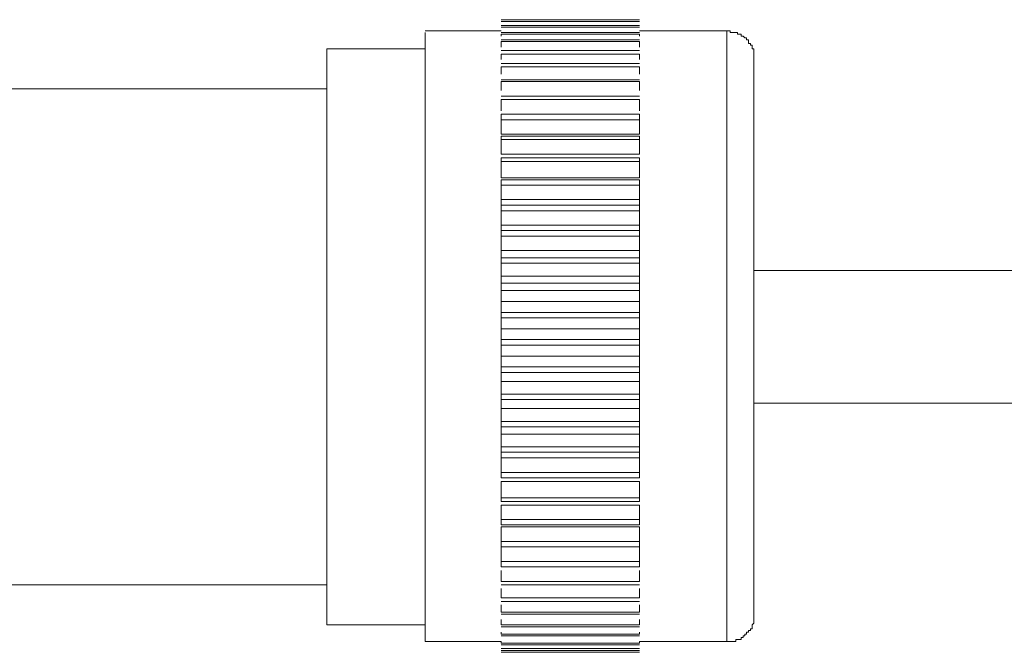
# Model space of a CAD drawing. Units: inches. Extents: x 149.1 to 232.2, y -281.8 to -222.7.
# Drawn here: x 204.3 to 207.1, y -266.2 to -264.4 of the extents above; entities that cross this region are included whole.
import ezdxf

# ---------------------------------------------------------------- set-up
doc = ezdxf.new("R2010")
doc.units = ezdxf.units.IN
doc.header["$MEASUREMENT"] = 0
doc.layers.add('图层 1', color=7, linetype='Continuous')

msp = doc.modelspace()

# ---------------------------------------------------------------- linework, layer by layer
at = {"layer": '图层 1', "lineweight": 9}
for points in [[(206.0667, -264.3794), (205.6701, -264.3794)], [(206.0667, -264.3794), (205.6701, -264.3794)], [(206.0667, -264.3849), (205.6701, -264.3849)], [(206.0667, -264.3849), (205.6701, -264.3849)], [(205.6701, -264.4111), (205.4514, -264.4111)], [(205.4514, -265.9913), (205.4514, -265.9703), (205.4514, -265.96), (205.4514, -265.9497), (205.4514, -265.9441), (205.4514, -265.939), (205.4514, -265.9342), (205.4514, -265.9286), (205.4514, -265.918), (205.4514, -265.9131), (205.4514, -265.908), (205.4514, -265.9025), (205.4514, -265.8973), (205.4514, -265.8921), (205.4514, -265.887), (205.4514, -265.8766), (205.4514, -265.8711), (205.4514, -265.8663), (205.4514, -265.8611), (205.4514, -265.8504), (205.4514, -265.8453), (205.4514, -265.8401), (205.4514, -265.8349), (205.4514, -265.8243), (205.4514, -265.8194), (205.4514, -265.8139), (205.4514, -265.8036), (205.4514, -265.7984), (205.4514, -265.7933), (205.4514, -265.7826), (205.4514, -265.7774), (205.4514, -265.7722), (205.4514, -265.7619), (205.4514, -265.7564), (205.4514, -265.7464), (205.4514, -265.7409), (205.4514, -265.7357), (205.4514, -265.7254), (205.4514, -265.7202), (205.4514, -265.7095), (205.4514, -265.7047), (205.4514, -265.694), (205.4514, -265.6889), (205.4514, -265.6834), (205.4514, -265.673), (205.4514, -265.6678), (205.4514, -265.6572), (205.4514, -265.6523), (205.4514, -265.6417), (205.4514, -265.6365), (205.4514, -265.621), (205.4514, -265.6), (205.4514, -265.5845), (205.4514, -265.5686), (205.4514, -265.5531), (205.4514, -265.5376), (205.4514, -265.5218), (205.4514, -265.5063), (205.4514, -265.4908), (205.4514, -265.4698), (205.4514, -265.4539), (205.4514, -265.4384), (205.4514, -265.4229), (205.4514, -265.4019), (205.4514, -265.386), (205.4514, -265.3547), (205.4514, -265.3185), (205.4514, -265.282), (205.4514, -265.2506), (205.4514, -265.2141), (205.4514, -265.1983), (205.4514, -265.1828), (205.4514, -265.1621), (205.4514, -265.1463), (205.4514, -265.1308), (205.4514, -265.1153), (205.4514, -265.0994), (205.4514, -265.0784), (205.4514, -265.0629), (205.4514, -265.0474), (205.4514, -265.0315), (205.4514, -265.016), (205.4514, -265.0005), (205.4514, -264.9847), (205.4514, -264.9637), (205.4514, -264.9482), (205.4514, -264.943), (205.4514, -264.9323), (205.4514, -264.9275), (205.4514, -264.9168), (205.4514, -264.9113), (205.4514, -264.9013), (205.4514, -264.8958), (205.4514, -264.8906), (205.4514, -264.8803), (205.4514, -264.8751), (205.4514, -264.8645), (205.4514, -264.8596), (205.4514, -264.849), (205.4514, -264.8438), (205.4514, -264.8334), (205.4514, -264.8283), (205.4514, -264.8228), (205.4514, -264.8128), (205.4514, -264.8073), (205.4514, -264.8021), (205.4514, -264.7918), (205.4514, -264.7866), (205.4514, -264.7759), (205.4514, -264.7707), (205.4514, -264.7656), (205.4514, -264.7604), (205.4514, -264.7497), (205.4514, -264.7449), (205.4514, -264.7394), (205.4514, -264.7291), (205.4514, -264.7235), (205.4514, -264.7187), (205.4514, -264.7136), (205.4514, -264.7029), (205.4514, -264.6981), (205.4514, -264.6925), (205.4514, -264.6874), (205.4514, -264.6822), (205.4514, -264.6719), (205.4514, -264.6664), (205.4514, -264.6612), (205.4514, -264.656), (205.4514, -264.6509), (205.4514, -264.6457), (205.4514, -264.6405), (205.4514, -264.6298), (205.4514, -264.625), (205.4514, -264.6195), (205.4514, -264.6143), (205.4514, -264.6088), (205.4514, -264.604), (205.4514, -264.5988), (205.4514, -264.5933), (205.4514, -264.5882), (205.4514, -264.583), (205.4514, -264.5778), (205.4514, -264.5727), (205.4514, -264.5675), (205.4514, -264.562), (205.4514, -264.5572), (205.4514, -264.5516), (205.4514, -264.5465), (205.4514, -264.5413), (205.4514, -264.5358), (205.4514, -264.531), (205.4514, -264.5258), (205.4514, -264.5203), (205.4514, -264.5151), (205.4514, -264.5103), (205.4514, -264.5048), (205.4514, -264.4996), (205.4514, -264.4941), (205.4514, -264.4893), (205.4514, -264.4841), (205.4514, -264.4786), (205.4514, -264.4734), (205.4514, -264.4683), (205.4514, -264.4631), (205.4514, -264.4579), (205.4514, -264.4528), (205.4514, -264.4473), (205.4514, -264.4424), (205.4514, -264.4369), (205.4514, -264.4317), (205.4514, -264.4266), (205.4514, -264.4211), (205.4514, -264.4162)], [(206.0667, -264.3956), (205.6701, -264.3956)], [(205.6701, -264.4004), (205.6701, -264.4004)], [(206.0667, -264.4004), (205.6701, -264.4004)], [(206.0667, -264.4162), (205.6701, -264.4162)], [(206.0667, -264.4004), (206.0667, -264.4004)], [(206.3168, -264.4111), (206.0667, -264.4111)], [(206.3168, -265.9913), (206.3168, -264.4111)], [(206.395, -264.4941), (206.395, -264.4893), (206.395, -264.4841), (206.395, -264.4786), (206.395, -264.4734), (206.395, -264.4683), (206.395, -264.4631), (206.3898, -264.4631), (206.3898, -264.4579), (206.3898, -264.4528), (206.3846, -264.4528), (206.3846, -264.4473), (206.3795, -264.4473), (206.3795, -264.4424), (206.3795, -264.4369), (206.374, -264.4369), (206.374, -264.4317), (206.3691, -264.4317), (206.3636, -264.4266), (206.3585, -264.4266), (206.3585, -264.4211), (206.3533, -264.4211), (206.3481, -264.4211), (206.3481, -264.4162), (206.343, -264.4162), (206.3374, -264.4162), (206.3326, -264.4162), (206.3271, -264.4162), (206.3271, -264.4111), (206.3219, -264.4111), (206.3168, -264.4111)], [(205.6701, -264.4266), (205.6701, -264.4211)], [(206.0667, -264.4211), (205.6701, -264.4211)], [(206.0667, -264.4369), (205.6701, -264.4369)], [(206.0667, -264.4424), (205.6701, -264.4424)], [(205.6701, -264.4579), (205.6701, -264.4424)], [(206.0667, -264.4211), (206.0667, -264.4266)], [(206.0667, -264.4424), (206.0667, -264.4579)], [(205.1696, -265.2872), (205.1696, -264.4631)], [(205.4514, -264.4631), (205.1696, -264.4631)], [(206.0667, -264.4683), (205.6701, -264.4683)], [(205.6701, -264.4941), (205.6701, -264.4786)], [(206.0667, -264.4786), (205.6701, -264.4786)], [(206.0667, -264.4786), (206.0667, -264.4941)], [(206.395, -266.0851), (206.395, -266.0623), (206.395, -266.0503), (206.395, -266.0389), (206.395, -266.033), (206.395, -266.0275), (206.395, -266.0213), (206.395, -266.0158), (206.395, -266.0103), (206.395, -265.9982), (206.395, -265.9927), (206.395, -265.9869), (206.395, -265.981), (206.395, -265.9752), (206.395, -265.9693), (206.395, -265.9638), (206.395, -265.9579), (206.395, -265.9521), (206.395, -265.9462), (206.395, -265.9407), (206.395, -265.9286), (206.395, -265.9231), (206.395, -265.9173), (206.395, -265.9114), (206.395, -265.9059), (206.395, -265.9), (206.395, -265.8887), (206.395, -265.8828), (206.395, -265.877), (206.395, -265.8711), (206.395, -265.8597), (206.395, -265.8539), (206.395, -265.8477), (206.395, -265.8422), (206.395, -265.8305), (206.395, -265.8249), (206.395, -265.8191), (206.395, -265.8077), (206.395, -265.8015), (206.395, -265.7957), (206.395, -265.7839), (206.395, -265.7788), (206.395, -265.7729), (206.395, -265.7612), (206.395, -265.7557), (206.395, -265.7495), (206.395, -265.7378), (206.395, -265.7319), (206.395, -265.7268), (206.395, -265.7092), (206.395, -265.692), (206.395, -265.6744), (206.395, -265.6568), (206.395, -265.6458), (206.395, -265.6282), (206.395, -265.6107), (206.395, -265.5934), (206.395, -265.5762), (206.395, -265.5586), (206.395, -265.5414), (206.395, -265.5242), (206.395, -265.5066), (206.395, -265.4894), (206.395, -265.4722), (206.395, -265.4374), (206.395, -265.4022), (206.395, -265.3678), (206.395, -265.3388), (206.395, -265.304), (206.395, -265.2868), (206.395, -265.2693), (206.395, -265.252), (206.395, -265.2348), (206.395, -265.2172), (206.395, -265.2003), (206.395, -265.1831), (206.395, -265.1656), (206.395, -265.148), (206.395, -265.1308), (206.395, -265.1132), (206.395, -265.096), (206.395, -265.0839), (206.395, -265.0667), (206.395, -265.0498), (206.395, -265.0322), (206.395, -265.0267), (206.395, -265.0205), (206.395, -265.0091), (206.395, -265.0033), (206.395, -264.9919), (206.395, -264.9857), (206.395, -264.9802), (206.395, -264.9685), (206.395, -264.963), (206.395, -264.9568), (206.395, -264.9458), (206.395, -264.9396), (206.395, -264.9337), (206.395, -264.9282), (206.395, -264.9168), (206.395, -264.911), (206.395, -264.9048), (206.395, -264.8934), (206.395, -264.8875), (206.395, -264.882), (206.395, -264.8762), (206.395, -264.8703), (206.395, -264.8586), (206.395, -264.8527), (206.395, -264.8476), (206.395, -264.8414), (206.395, -264.8359), (206.395, -264.8241), (206.395, -264.8186), (206.395, -264.8124), (206.395, -264.8066), (206.395, -264.8011), (206.395, -264.7952), (206.395, -264.7838), (206.395, -264.7776), (206.395, -264.7721), (206.395, -264.7663), (206.395, -264.7604), (206.395, -264.7546), (206.395, -264.7487), (206.395, -264.7432), (206.395, -264.7373), (206.395, -264.7315), (206.395, -264.7256), (206.395, -264.7204), (206.395, -264.7142), (206.395, -264.7084), (206.395, -264.7029), (206.395, -264.6967), (206.395, -264.6912), (206.395, -264.6853), (206.395, -264.6795), (206.395, -264.6736), (206.395, -264.6681), (206.395, -264.6622), (206.395, -264.6564), (206.395, -264.6505), (206.395, -264.6447), (206.395, -264.6391), (206.395, -264.6333), (206.395, -264.6274), (206.395, -264.6212), (206.395, -264.6161), (206.395, -264.6102), (206.395, -264.604), (206.395, -264.5985), (206.395, -264.5926), (206.395, -264.5871), (206.395, -264.5813), (206.395, -264.5754), (206.395, -264.5692), (206.395, -264.564), (206.395, -264.5578), (206.395, -264.5523), (206.395, -264.5465), (206.395, -264.5403), (206.395, -264.5351), (206.395, -264.5292), (206.395, -264.523), (206.395, -264.5175), (206.395, -264.512), (206.395, -264.5058), (206.395, -264.5003), (206.395, -264.4941)], [(206.0667, -264.5048), (205.6701, -264.5048)], [(205.6701, -264.5358), (205.6701, -264.5151)], [(206.0667, -264.5151), (205.6701, -264.5151)], [(206.0667, -264.5151), (206.0667, -264.5358)], [(206.0667, -264.5516), (205.6701, -264.5516)], [(205.6701, -264.583), (205.6701, -264.5572)], [(206.0667, -264.5572), (205.6701, -264.5572)], [(206.0667, -264.5572), (206.0667, -264.583)], [(205.1696, -264.5778), (203.4229, -264.5778)], [(206.0667, -264.5988), (205.6701, -264.5988)], [(205.6701, -264.6405), (205.6701, -264.6088)], [(206.0667, -264.6088), (205.6701, -264.6088)], [(206.0667, -264.6088), (206.0667, -264.6405)], [(206.0667, -264.6509), (205.6701, -264.6509)], [(205.6701, -264.6664), (205.6701, -264.6509)], [(206.0667, -264.6664), (205.6701, -264.6664)], [(205.6701, -264.708), (205.6701, -264.6664)], [(206.0667, -264.6509), (206.0667, -264.6664)], [(206.0667, -264.6664), (206.0667, -264.708)], [(206.0667, -264.708), (205.6701, -264.708)], [(206.0667, -264.7136), (205.6701, -264.7136)], [(205.6701, -264.7235), (205.6701, -264.7136)], [(206.0667, -264.7235), (205.6701, -264.7235)], [(205.6701, -264.7656), (205.6701, -264.7235)], [(206.0667, -264.7136), (206.0667, -264.7235)], [(206.0667, -264.7235), (206.0667, -264.7656)], [(206.0667, -264.7656), (205.6701, -264.7656)], [(206.0667, -264.7759), (205.6701, -264.7759)], [(205.6701, -264.7866), (205.6701, -264.7759)], [(206.0667, -264.7759), (206.0667, -264.7866)], [(206.0667, -264.7866), (205.6701, -264.7866)], [(205.6701, -264.8334), (205.6701, -264.7866)], [(206.0667, -264.7866), (206.0667, -264.8334)], [(206.0667, -264.8334), (205.6701, -264.8334)], [(206.0667, -264.8386), (205.6701, -264.8386)], [(205.6701, -264.8541), (205.6701, -264.8386)], [(206.0667, -264.8386), (206.0667, -264.8541)], [(206.0667, -264.8541), (205.6701, -264.8541)], [(205.6701, -264.8958), (205.6701, -264.8541)], [(206.0667, -264.8541), (206.0667, -264.8958)], [(206.0667, -264.8958), (205.6701, -264.8958)], [(205.6701, -264.9113), (205.6701, -264.8958)], [(206.0667, -264.8958), (206.0667, -264.9113)], [(206.0667, -264.9113), (205.6701, -264.9113)], [(205.6701, -264.9275), (205.6701, -264.9113)], [(206.0667, -264.9113), (206.0667, -264.9275)], [(205.6701, -264.9275), (206.0667, -264.9275)], [(205.6701, -264.9688), (205.6701, -264.9275)], [(206.0667, -264.9275), (206.0667, -264.9688)], [(205.6701, -264.9688), (206.0667, -264.9688)], [(205.6701, -264.9847), (205.6701, -264.9688)], [(206.0667, -264.9688), (206.0667, -264.9847)], [(205.6701, -264.9847), (206.0667, -264.9847)], [(205.6701, -265.0005), (205.6701, -264.9847)], [(205.6701, -265.0005), (206.0667, -265.0005)], [(205.6701, -265.0422), (205.6701, -265.0005)], [(206.0667, -264.9847), (206.0667, -265.0005)], [(206.0667, -265.0005), (206.0667, -265.0422)], [(205.6701, -265.0422), (206.0667, -265.0422)], [(205.6701, -265.0629), (205.6701, -265.0422)], [(205.6701, -265.0629), (206.0667, -265.0629)], [(205.6701, -265.0784), (205.6701, -265.0629)], [(206.0667, -265.0422), (206.0667, -265.0629)], [(206.0667, -265.0629), (206.0667, -265.0784)], [(205.6701, -265.0784), (206.0667, -265.0784)], [(205.6701, -265.1153), (205.6701, -265.0784)], [(206.0667, -265.0784), (206.0667, -265.1153)], [(205.6701, -265.1153), (206.0667, -265.1153)], [(205.6701, -265.1359), (205.6701, -265.1153)], [(206.0667, -265.1153), (206.0667, -265.1359)], [(209.7943, -265.0994), (206.395, -265.0994)], [(205.6701, -265.1359), (206.0667, -265.1359)], [(205.6701, -265.1569), (205.6701, -265.1359)], [(206.0667, -265.1359), (206.0667, -265.1569)], [(205.6701, -265.1569), (206.0667, -265.1569)], [(205.6701, -265.1883), (205.6701, -265.1569)], [(206.0667, -265.1569), (206.0667, -265.1883)], [(205.6701, -265.1883), (206.0667, -265.1883)], [(205.6701, -265.2193), (205.6701, -265.1883)], [(206.0667, -265.1883), (206.0667, -265.2193)], [(205.6701, -265.2193), (206.0667, -265.2193)], [(205.6701, -265.2351), (205.6701, -265.2193)], [(205.6701, -265.2351), (206.0667, -265.2351)], [(205.6701, -265.2662), (205.6701, -265.2351)], [(206.0667, -265.2193), (206.0667, -265.2351)], [(206.0667, -265.2351), (206.0667, -265.2662)], [(205.1696, -266.1164), (205.1696, -265.2872)], [(205.6701, -265.2662), (206.0667, -265.2662)], [(205.6701, -265.2975), (205.6701, -265.2662)], [(206.0667, -265.2662), (206.0667, -265.2975)], [(205.6701, -265.2975), (206.0667, -265.2975)], [(205.6701, -265.313), (205.6701, -265.2975)], [(205.6701, -265.313), (206.0667, -265.313)], [(205.6701, -265.3447), (205.6701, -265.313)], [(206.0667, -265.2975), (206.0667, -265.313)], [(206.0667, -265.313), (206.0667, -265.3447)], [(205.6701, -265.3447), (206.0667, -265.3447)], [(205.6701, -265.376), (205.6701, -265.3447)], [(206.0667, -265.3447), (206.0667, -265.376)], [(205.6701, -265.376), (206.0667, -265.376)], [(205.6701, -265.3916), (205.6701, -265.376)], [(206.0667, -265.376), (206.0667, -265.3916)], [(205.6701, -265.3916), (206.0667, -265.3916)], [(205.6701, -265.4177), (205.6701, -265.3916)], [(206.0667, -265.3916), (206.0667, -265.4177)], [(205.6701, -265.4177), (206.0667, -265.4177)], [(205.6701, -265.4539), (205.6701, -265.4177)], [(206.0667, -265.4177), (206.0667, -265.4539)], [(205.6701, -265.4698), (205.6701, -265.4539)], [(205.6701, -265.4539), (206.0667, -265.4539)], [(206.0667, -265.4539), (206.0667, -265.4698)], [(205.6701, -265.4698), (206.0667, -265.4698)], [(205.6701, -265.4956), (205.6701, -265.4698)], [(206.0667, -265.4698), (206.0667, -265.4956)], [(206.395, -265.4801), (209.7943, -265.4801)], [(205.6701, -265.4956), (206.0667, -265.4956)], [(205.6701, -265.5325), (205.6701, -265.4956)], [(206.0667, -265.4956), (206.0667, -265.5325)], [(205.6701, -265.5325), (206.0667, -265.5325)], [(205.6701, -265.548), (205.6701, -265.5325)], [(206.0667, -265.5325), (206.0667, -265.548)], [(205.6701, -265.548), (206.0667, -265.548)], [(205.6701, -265.5686), (205.6701, -265.548)], [(205.6701, -265.5686), (206.0667, -265.5686)], [(205.6701, -265.6055), (205.6701, -265.5686)], [(206.0667, -265.548), (206.0667, -265.5686)], [(206.0667, -265.5686), (206.0667, -265.6055)], [(205.6701, -265.6055), (206.0667, -265.6055)], [(205.6701, -265.621), (205.6701, -265.6055)], [(205.6701, -265.621), (206.0667, -265.621)], [(205.6701, -265.6365), (205.6701, -265.621)], [(206.0667, -265.6055), (206.0667, -265.621)], [(206.0667, -265.621), (206.0667, -265.6365)], [(205.6701, -265.6365), (206.0667, -265.6365)], [(205.6701, -265.6785), (205.6701, -265.6365)], [(206.0667, -265.6365), (206.0667, -265.6785)], [(205.6701, -265.6785), (206.0667, -265.6785)], [(205.6701, -265.694), (205.6701, -265.6785)], [(206.0667, -265.6785), (206.0667, -265.694)], [(205.6701, -265.694), (206.0667, -265.694)], [(205.6701, -265.7047), (206.0667, -265.7047)], [(205.6701, -265.7516), (205.6701, -265.7047)], [(206.0667, -265.7047), (206.0667, -265.7516)], [(205.6701, -265.7516), (206.0667, -265.7516)], [(205.6701, -265.7619), (205.6701, -265.7516)], [(205.6701, -265.7619), (206.0667, -265.7619)], [(205.6701, -265.7722), (206.0667, -265.7722)], [(205.6701, -265.8139), (205.6701, -265.7722)], [(206.0667, -265.7516), (206.0667, -265.7619)], [(206.0667, -265.7722), (206.0667, -265.8139)], [(205.6701, -265.8294), (205.6701, -265.8139)], [(205.6701, -265.8139), (206.0667, -265.8139)], [(206.0667, -265.8139), (206.0667, -265.8294)], [(205.6701, -265.8294), (206.0667, -265.8294)], [(205.6701, -265.8349), (206.0667, -265.8349)], [(205.6701, -265.8766), (205.6701, -265.8349)], [(206.0667, -265.8349), (206.0667, -265.8766)], [(205.6701, -265.8766), (206.0667, -265.8766)], [(205.6701, -265.8921), (205.6701, -265.8766)], [(206.0667, -265.8766), (206.0667, -265.8921)], [(205.6701, -265.8921), (206.0667, -265.8921)], [(205.6701, -265.8921), (206.0667, -265.8921)], [(205.6701, -265.9342), (205.6701, -265.8921)], [(206.0667, -265.8921), (206.0667, -265.9342)], [(205.6701, -265.9342), (206.0667, -265.9342)], [(205.6701, -265.9497), (205.6701, -265.9342)], [(206.0667, -265.9342), (206.0667, -265.9497)], [(205.6701, -265.9497), (206.0667, -265.9497)], [(205.6701, -265.9913), (205.6701, -265.96)], [(206.0667, -265.96), (206.0667, -265.9913)], [(205.4514, -266.1636), (205.4514, -266.1581), (205.4514, -266.1529), (205.4514, -266.1478), (205.4514, -266.1426), (205.4514, -266.1374), (205.4514, -266.1319), (205.4514, -266.1271), (205.4514, -266.1219), (205.4514, -266.1164), (205.4514, -266.1112), (205.4514, -266.1061), (205.4514, -266.1009), (205.4514, -266.0957), (205.4514, -266.0902), (205.4514, -266.0851), (205.4514, -266.0802), (205.4514, -266.0747), (205.4514, -266.0695), (205.4514, -266.0644), (205.4514, -266.0589), (205.4514, -266.054), (205.4514, -266.0489), (205.4514, -266.0434), (205.4514, -266.0382), (205.4514, -266.0327), (205.4514, -266.0279), (205.4514, -266.0227), (205.4514, -266.0172), (205.4514, -266.012), (205.4514, -266.0072), (205.4514, -266.0017), (205.4514, -265.9965), (205.4514, -265.9913)], [(205.6701, -265.9913), (206.0667, -265.9913)], [(206.3168, -266.1636), (206.3168, -265.9913)], [(203.4229, -266.0017), (205.1696, -266.0017)], [(205.6701, -266.0017), (206.0667, -266.0017)], [(205.6701, -266.0382), (205.6701, -266.012)], [(206.0667, -266.012), (206.0667, -266.0382)], [(205.6701, -266.0382), (206.0667, -266.0382)], [(205.6701, -266.0489), (206.0667, -266.0489)], [(205.6701, -266.0802), (205.6701, -266.0589)], [(205.6701, -266.0802), (206.0667, -266.0802)], [(206.0667, -266.0589), (206.0667, -266.0802)], [(205.6701, -266.0851), (206.0667, -266.0851)], [(205.6701, -266.1164), (205.6701, -266.1009)], [(206.0667, -266.1009), (206.0667, -266.1164)], [(206.3168, -266.1636), (206.3219, -266.1636), (206.3271, -266.1636), (206.3326, -266.1636), (206.3374, -266.1636), (206.343, -266.1636), (206.343, -266.1581), (206.3481, -266.1581), (206.3533, -266.1581), (206.3585, -266.1581), (206.3585, -266.1529), (206.3636, -266.1529), (206.3636, -266.1478), (206.3691, -266.1478), (206.3691, -266.1426), (206.374, -266.1426), (206.374, -266.1374), (206.3795, -266.1374), (206.3795, -266.1319), (206.3846, -266.1319), (206.3846, -266.1271), (206.3898, -266.1271), (206.3898, -266.1219), (206.3898, -266.1164), (206.395, -266.1112), (206.395, -266.1061), (206.395, -266.1009), (206.395, -266.0957), (206.395, -266.0902), (206.395, -266.0851)], [(205.1696, -266.1164), (205.4514, -266.1164)], [(205.6701, -266.1164), (206.0667, -266.1164)], [(205.6701, -266.1219), (206.0667, -266.1219)], [(205.6701, -266.1426), (205.6701, -266.1374)], [(206.0667, -266.1374), (206.0667, -266.1426)], [(205.4514, -266.1636), (205.6701, -266.1636)], [(205.6701, -266.1426), (206.0667, -266.1426)], [(205.6701, -266.1478), (206.0667, -266.1478)], [(205.6701, -266.1688), (205.6701, -266.1636)], [(206.0667, -266.1636), (206.0667, -266.1688)], [(206.0667, -266.1636), (206.3168, -266.1636)], [(205.6701, -266.1688), (206.0667, -266.1688)], [(205.6701, -266.1739), (206.0667, -266.1739)], [(205.6701, -266.1843), (206.0667, -266.1843)], [(205.6701, -266.1894), (206.0667, -266.1894)], [(205.6701, -266.1949), (206.0667, -266.1949)], [(205.6701, -266.1949), (206.0667, -266.1949)], [(205.6701, -266.1949), (206.0667, -266.1949)]]:
    msp.add_lwpolyline(points, dxfattribs=at)

doc.saveas('drawing.dxf')
